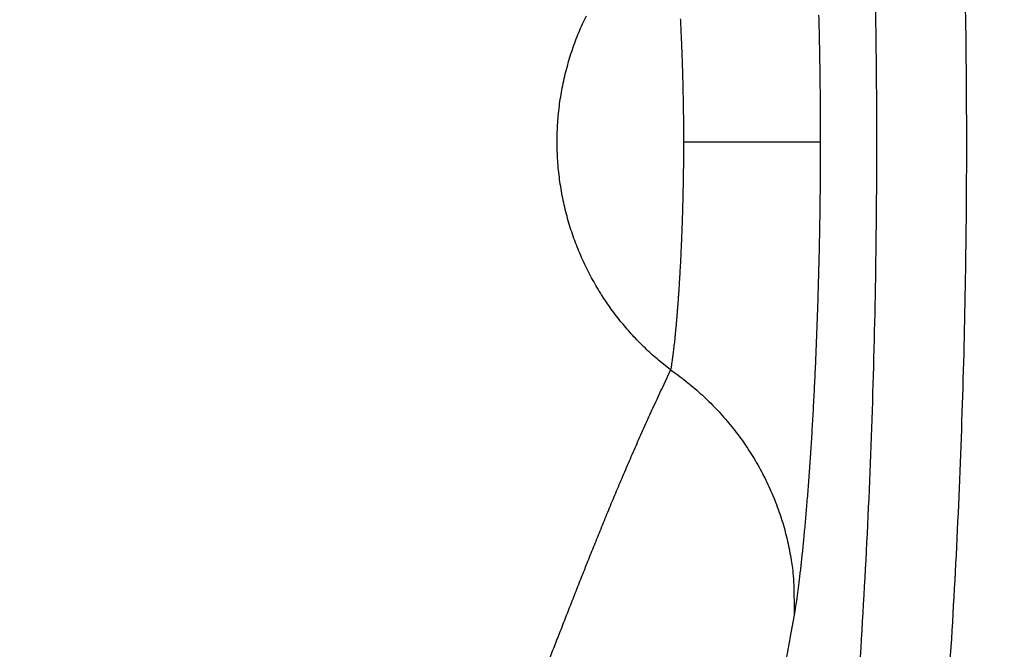
# Model space of a CAD drawing. Units: millimetres. Extents: x -1188 to 4, y 0 to 840.
# Drawn here: x -851 to -850, y 257 to 257 of the extents above; entities that cross this region are included whole.
import ezdxf

# ---------------------------------------------------------------- set-up
doc = ezdxf.new("R2010")
doc.units = ezdxf.units.MM
doc.header["$LTSCALE"] = 4
doc.layers.get('0').update_dxf_attribs({"lineweight": 25})

msp = doc.modelspace()

# ---------------------------------------------------------------- linework, layer by layer
at = {"linetype": 'Continuous'}
msp.add_line((-850.13441, 257.29844), (-850.04137, 257.29844), dxfattribs=at)
for points in [[(-966.91951, 220.0077, 0), (-966.63814, 220.0077)], [(-964.10588, 220.0077, 0), (-963.82452, 220.0077)], [(-1042.02998, 373.021, 0), (-1042.02998, 372.51298)], [(-1042.02998, 375.05307, 0), (-1042.02998, 374.54505)], [(-1043.02998, 333.88682, 0), (-1043.02998, 333.50568)], [(-1043.02998, 350.27587, 0), (-1043.02998, 349.89473)], [(-1043.02998, 347.98902, 0), (-1043.02998, 347.60788)], [(-1043.02998, 337.69823, 0), (-1043.02998, 337.31709)], [(-1043.02998, 344.9399, 0), (-1043.02998, 344.55876)], [(-1043.02998, 338.84165, 0), (-1043.02998, 338.46051)], [(-1042.02999, 338.98381, 0), (-1042.02999, 338.47579)], [(-1042.02999, 333.90363, 0), (-1042.02999, 333.39561)], [(-1043.02999, 364.37807, 0), (-1043.02999, 363.99693)], [(-1043.02999, 367.04606, 0), (-1043.02999, 366.66491)], [(-833.97003, 331.95641, 0), (-833.97003, 332.2248)], [(-1043.02999, 368.95176, 0), (-1043.02999, 368.57062)], [(-892.63339, 365.00995, 0.0000004), (-892.63341, 364.24246, 0.0000005), (-892.63342, 363.47498, 0.0000005), (-892.63344, 362.7075, 0.0000004), (-892.63346, 361.94001, 0.0000003), (-892.63347, 361.17253, 0.0000002), (-892.63349, 360.40505, 0.0000002), (-892.6335, 359.63757, 0.0000001), (-892.63352, 358.87009, 0), (-892.63353, 358.10261, -0.0000001), (-892.63355, 357.33512, -0.0000001), (-892.63356, 356.56764, -0.0000002), (-892.63358, 355.80016, -0.0000003), (-892.6336, 355.03268, -0.0000003), (-892.63361, 354.2652, -0.0000004), (-892.63363, 353.49772, -0.0000005), (-892.63365, 352.73024, -0.0000005), (-892.63368, 351.96275, -0.0000004), (-892.6337, 351.19527, -0.0000004), (-892.63372, 350.42779, -0.0000003), (-892.63375, 349.66032, -0.0000003), (-892.63378, 348.89284, -0.0000003), (-892.6338, 348.12536, -0.0000002), (-892.63383, 347.35788, -0.0000002), (-892.63386, 346.5904, -0.0000002), (-892.63389, 345.82293, -0.0000001), (-892.63392, 345.05545, -0.0000001), (-892.63395, 344.28797, -0.0000001), (-892.63398, 343.52049, 0), (-892.63401, 342.75302, 0), (-892.63404, 341.98554)], [(-1028.55942, 341.21778, -0.0000008), (-1028.55922, 341.98526, -0.0000005), (-1028.55901, 342.75275, -0.0000003), (-1028.55881, 343.52024, 0), (-1028.5586, 344.28772, 0.0000003), (-1028.5584, 345.05521, 0.0000005), (-1028.5582, 345.8227, 0.0000008), (-1028.558, 346.5902, 0.000001)], [(-1043.02999, 373.14431, 0), (-1043.02999, 372.76317)], [(-833.97003, 333.02661, 0), (-833.97003, 333.29274)], [(-1037.05303, 336.61413, 0.0000007), (-1037.05169, 338.14911, 0.0000006), (-1037.05035, 339.68409, 0.0000005), (-1037.04901, 341.21907, 0.0000003), (-1037.04767, 342.75405, 0.0000002), (-1037.04634, 344.28903, 0.0000001), (-1037.04501, 345.824, 0), (-1037.04367, 347.35898, -0.0000001), (-1037.04234, 348.89396, -0.0000002), (-1037.041, 350.42894, -0.0000003), (-1037.03967, 351.96392, -0.0000004), (-1037.03833, 353.4989, -0.0000005), (-1037.03698, 355.03389, -0.0000006), (-1037.03563, 356.56886, -0.0000007), (-1037.03428, 358.10378, -0.0000008)], [(-1043.02999, 376.95572, 0), (-1043.02999, 376.57458)], [(-1043.02999, 377.718, 0), (-1043.02999, 377.33686)], [(-1035.66428, 332.00827, 0.0000017), (-1035.66341, 333.54324, 0.0000015), (-1035.66255, 335.07821, 0.0000013), (-1035.66169, 336.61318, 0.0000011), (-1035.66084, 338.14816, 0.000001), (-1035.66, 339.68313, 0.0000008), (-1035.65916, 341.2181, 0.0000006), (-1035.65833, 342.75307, 0.0000004), (-1035.65749, 344.28805, 0.0000002), (-1035.65666, 345.82302, 0.0000001), (-1035.65583, 347.35799, -0.0000001), (-1035.65499, 348.89296, -0.0000003), (-1035.65416, 350.42794, -0.0000005), (-1035.65332, 351.96291, -0.0000007), (-1035.65247, 353.49788, -0.0000009), (-1035.65162, 355.03287, -0.000001), (-1035.65076, 356.56783, -0.0000012), (-1035.6499, 358.10275, -0.0000014), (-1035.64902, 359.63777, -0.0000016), (-1035.64814, 361.17295, -0.0000018)], [(-1043.03, 379.24256, 0), (-1043.03, 378.86142)], [(-892.63338, 374.21971, 0.0000013), (-892.63334, 373.45224, 0), (-892.63331, 372.68477, -0.000001), (-892.63327, 371.9173, -0.000002)], [(-883.23396, 344.41911, 0), (-883.2345, 345.04303, 0), (-883.23505, 345.67446, 0), (-883.23561, 346.31394, 0.0000001), (-883.23618, 346.96255, 0.0000001), (-883.23675, 347.62137, 0.0000001), (-883.23733, 348.28611, 0.0000001), (-883.23792, 348.95605, 0.0000001), (-883.23852, 349.64801, 0.0000001), (-883.23915, 350.36859, 0.0000001), (-883.23975, 351.05135, 0.0000001), (-883.24026, 351.63516, 0.0000001), (-883.24073, 352.17469, 0.0000001), (-883.24122, 352.73075, 0.0000001), (-883.24172, 353.29803, 0.0000001), (-883.24221, 353.86112, 0.0000001), (-883.2427, 354.42136, 0.0000002), (-883.2432, 354.98267, 0.0000002), (-883.24369, 355.5447, 0.0000002), (-883.24419, 356.10646, 0.0000002), (-883.24468, 356.66803, 0.0000002), (-883.24518, 357.22967, 0.0000002), (-883.24567, 357.79137, 0.0000002), (-883.24617, 358.35305, 0.0000003), (-883.24666, 358.9147, 0.0000003), (-883.24716, 359.47633, 0.0000003), (-883.24766, 360.03803, 0.0000003), (-883.24816, 360.59986, 0.0000003), (-883.24866, 361.16137, 0.0000003), (-883.24916, 361.72241, 0.0000003), (-883.24966, 362.2847, 0.0000004), (-883.25016, 362.84884, 0.0000004), (-883.25067, 363.40804, 0.0000004), (-883.25116, 363.95995, 0.0000004)], [(-1043.02998, 331.59998), (-1043.02998, 331.21884), (-1043.02998, 330.8377), (-1043.02998, 330.45655), (-1043.02998, 330.07541), (-1043.02998, 329.69429), (-1043.02998, 329.31313), (-1043.02998, 328.93194), (-1043.02998, 328.55085, 0), (-1043.02998, 328.16991, 0), (-1043.02998, 327.78857, 0), (-1043.02998, 327.40666, -0.0000001), (-1043.02999, 327.02629, -0.0000001), (-1043.02999, 326.64819, -0.0000001), (-1043.02999, 326.26401, -0.0000002), (-1043.02999, 325.87084, -0.0000001), (-1043.02999, 325.50172, 0.0000001), (-1043.02999, 325.16802, -0.0000004), (-1043.02999, 324.73944, -0.0000009), (-1043.03, 324.07933, -0.0000004), (-1043.03001, 323.21486, -0.0000002)], [(-1043.03, 381.52941, 0), (-1043.03, 381.14827)], [(-832.9705, 342.49519, 0), (-832.97049, 342.27387, 0), (-832.97048, 342.05255)], [(-824.64298, 359.87734, -0.0000016), (-824.64212, 361.80691, -0.0000014), (-824.64126, 363.72678, -0.0000011), (-824.64039, 365.6359, -0.0000009), (-824.63952, 367.53375, -0.0000006), (-824.63865, 369.41874, -0.0000004), (-824.63779, 371.29017, -0.0000001), (-824.63693, 373.14597, 0.0000002), (-824.63608, 374.98455, 0.0000005), (-824.63525, 376.80309, 0.0000008), (-824.63444, 378.60219, 0.0000011), (-824.63364, 380.37933, 0.0000014)], [(-1043.03, 383.81626, 0), (-1043.03, 383.43512)], [(-833.97003, 364.89787, 0), (-833.97003, 365.16705, 0), (-833.97003, 365.43513, 0), (-833.97004, 365.70234, 0), (-833.97004, 365.96886)], [(-832.97056, 344.04442, 0), (-832.97055, 343.8231)], [(-833.97004, 334.35135, 0), (-833.97004, 334.61451, 0), (-833.97004, 334.87709, 0), (-833.97004, 335.13905, 0), (-833.97004, 335.40041, 0), (-833.97004, 335.6611, 0), (-833.97004, 335.92115, 0), (-833.97004, 336.1805, 0), (-833.97004, 336.43922, 0), (-833.97004, 336.69734, 0), (-833.97005, 336.95486, 0), (-833.97005, 337.21172, 0), (-833.97005, 337.46801, 0), (-833.97005, 337.72373, 0), (-833.97005, 337.97866, 0), (-833.97005, 338.23269, 0), (-833.97005, 338.48678, -0.0000001), (-833.97005, 338.74124, -0.0000001), (-833.97005, 338.99235, 0), (-833.97005, 339.23878, -0.0000001), (-833.97005, 339.49533, -0.0000001), (-833.97005, 339.77579, -0.0000001), (-833.97005, 340.06806, -0.0000001), (-833.97005, 340.35854, -0.0000001), (-833.97005, 340.64687, -0.0000001), (-833.97005, 340.93497, -0.0000001), (-833.97005, 341.22271, -0.0000001), (-833.97005, 341.50957, -0.0000001), (-833.97005, 341.79562, -0.0000001), (-833.97005, 342.08095, -0.0000001), (-833.97005, 342.36559, -0.0000001), (-833.97005, 342.64947, -0.0000001), (-833.97005, 342.93264, -0.0000001), (-833.97005, 343.21506, -0.0000001), (-833.97005, 343.49678, 0), (-833.97005, 343.77776, 0), (-833.97005, 344.05803, 0), (-833.97004, 344.33756, 0), (-833.97004, 344.61639, 0), (-833.97004, 344.89449, 0), (-833.97004, 345.17189, 0), (-833.97004, 345.44855, 0), (-833.97004, 345.72452, 0), (-833.97004, 345.99977, 0), (-833.97004, 346.27431, 0), (-833.97004, 346.54814)], [(-883.21547, 323.47882, -0.0000006), (-883.21593, 323.98888, -0.0000006), (-883.21639, 324.49759, -0.0000006), (-883.21685, 325.00525, -0.0000005), (-883.21731, 325.51211, -0.0000005), (-883.21777, 326.01842, -0.0000005), (-883.21822, 326.52436, -0.0000005), (-883.21868, 327.03017, -0.0000005), (-883.21913, 327.53605, -0.0000004), (-883.21958, 328.04222, -0.0000004), (-883.22003, 328.54889, -0.0000004), (-883.22049, 329.05627, -0.0000004), (-883.22094, 329.56458, -0.0000004), (-883.22139, 330.07399, -0.0000004), (-883.22184, 330.58476, -0.0000003), (-883.2223, 331.09704, -0.0000003), (-883.22275, 331.61111, -0.0000003), (-883.22321, 332.12709, -0.0000003), (-883.22366, 332.64528, -0.0000003), (-883.22412, 333.1658, -0.0000003), (-883.22458, 333.68895, -0.0000002), (-883.22504, 334.21484, -0.0000002), (-883.22551, 334.74381, -0.0000002), (-883.22598, 335.27594, -0.0000002), (-883.22645, 335.81158, -0.0000002), (-883.22692, 336.35082, -0.0000002), (-883.22739, 336.89403, -0.0000001), (-883.22787, 337.44127, -0.0000001), (-883.22835, 337.99296, -0.0000001), (-883.22884, 338.54914, -0.0000001), (-883.22933, 339.11024, -0.0000001), (-883.22982, 339.67632, -0.0000001), (-883.23032, 340.24782, -0.0000001), (-883.23082, 340.82479, 0), (-883.23133, 341.40771, 0), (-883.23185, 341.99662)], [(-884.62544, 349.22967, 0), (-884.62564, 349.60024, 0), (-884.62584, 349.97406, 0), (-884.62604, 350.35095, 0.0000001), (-884.62624, 350.73106, 0.0000001), (-884.62644, 351.11511, 0.0000001), (-884.62665, 351.50362, 0.0000001), (-884.62686, 351.89365, 0.0000001), (-884.62706, 352.2845, 0.0000001), (-884.62728, 352.6875, 0.0000001), (-884.6275, 353.10687, 0.0000001), (-884.62771, 353.49766, 0.0000001), (-884.62788, 353.81862, 0.0000001), (-884.62804, 354.10848, 0.0000001), (-884.6282, 354.41013, 0.0000001), (-884.62836, 354.72057, 0.0000002), (-884.62853, 355.02988, 0.0000002), (-884.62869, 355.3395, 0.0000003), (-884.62886, 355.65286, 0.0000003)], [(-1042.02998, 378.60919, 0), (-1042.02998, 378.10117)], [(-833.97003, 347.09368, 0), (-833.97003, 347.3654)], [(-833.97002, 330.06242, 0), (-833.97002, 330.33467)], [(-892.63407, 341.21806, 0.0000001), (-892.6341, 340.45058, 0.0000001), (-892.63412, 339.68311, 0.0000001), (-892.63415, 338.91563, 0.0000001), (-892.63418, 338.14815, 0.0000002), (-892.63421, 337.38067, 0.0000002), (-892.63424, 336.61319, 0.0000002), (-892.63426, 335.84574, 0.0000003), (-892.63429, 335.07823, 0.0000003), (-892.63431, 334.31065, 0.0000003), (-892.63433, 333.54327, 0.0000004), (-892.63436, 332.77618, 0.0000004), (-892.63438, 332.00831, 0.0000005), (-892.63439, 331.23927, 0.0000005), (-892.63441, 330.47334, 0.0000005), (-892.63443, 329.71199, 0.0000006), (-892.63444, 328.93837, 0.0000007), (-892.63446, 328.14667, 0.0000006), (-892.63447, 327.40339, 0.0000001), (-892.63447, 326.73142, 0.0000009), (-892.63448, 325.86841, 0.0000017), (-892.63448, 324.53918, 0.0000008), (-892.63448, 322.79843, 0.0000004)], [(-901.66814, 220.00774, 0.000001), (-901.39513, 220.00775, 0.0000009), (-901.12264, 220.00776, 0.0000007), (-900.85045, 220.00778, 0.0000006), (-900.57833, 220.00779, 0.0000004), (-900.30607, 220.0078, 0.0000003), (-900.03346, 220.00782, 0.0000001), (-899.76026, 220.00783, 0), (-899.4863, 220.00785, -0.0000002), (-899.2113, 220.00786, -0.0000003), (-898.93509, 220.00787, -0.0000005), (-898.65741, 220.00789, -0.0000006), (-898.37807, 220.0079, -0.0000007), (-898.09679, 220.00791, -0.0000009), (-897.81341, 220.00792, -0.000001), (-897.5276, 220.00793, -0.0000011), (-897.23922, 220.00794, -0.0000013), (-896.94792, 220.00795, -0.0000014), (-896.65351, 220.00795, -0.0000015), (-896.35557, 220.00796, -0.0000016)], [(-892.00558, 363.47503, 0.0000006), (-892.00495, 362.70753, 0.0000004), (-892.00432, 361.94004, 0.0000001), (-892.00368, 361.17255, -0.0000001), (-892.00305, 360.40505, -0.0000002), (-892.00242, 359.63756, -0.0000005), (-892.00179, 358.87007, -0.0000007), (-892.00116, 358.10258, -0.0000009)], [(-832.97053, 378.35138, 0), (-832.97054, 378.13002, 0), (-832.97055, 377.90866, 0), (-832.97057, 377.6873, 0), (-832.97058, 377.46595, 0.0000001), (-832.97059, 377.24459, 0.0000001), (-832.9706, 377.02323, 0.0000001), (-832.97061, 376.80188, 0.0000001), (-832.97062, 376.58053, 0.0000001), (-832.97063, 376.35917, 0.0000001), (-832.97064, 376.13782, 0.0000001), (-832.97065, 375.91647, 0.0000001), (-832.97066, 375.69512, 0.0000001), (-832.97068, 375.47376, 0.0000001), (-832.97069, 375.25241, 0.0000001), (-832.9707, 375.03106, 0.0000001), (-832.97071, 374.80971, 0.0000001), (-832.97072, 374.58836, 0.0000001), (-832.97073, 374.36701, 0.0000001), (-832.97074, 374.14566, 0.0000001), (-832.97075, 373.92432, 0.0000001), (-832.97076, 373.70297, 0.0000001), (-832.97077, 373.48162, 0.0000002), (-832.97077, 373.26027, 0.0000002)], [(-833.97002, 351.35754, 0), (-833.97001, 351.61818, 0), (-833.97001, 351.87813, 0), (-833.97001, 352.13741, 0), (-833.97001, 352.396, 0), (-833.97001, 352.65393, 0), (-833.97001, 352.91116, 0), (-833.97001, 353.16774, 0), (-833.97001, 353.42363, 0), (-833.97001, 353.67886, 0), (-833.97001, 353.93339, 0.0000001), (-833.97001, 354.1873, 0.0000001), (-833.97001, 354.44059, 0.0000001), (-833.97001, 354.69306, 0.0000001), (-833.97, 354.94462, 0.0000001), (-833.97, 355.19617, 0.0000001), (-833.97, 355.448, 0.0000001), (-833.97, 355.69662, 0.0000001), (-833.97, 355.9408, 0.0000001), (-833.97, 356.19443, 0.0000001), (-833.97, 356.47077, 0.0000001), (-833.97, 356.76034, 0.0000001), (-833.97, 357.05197, 0.0000001), (-833.97, 357.34312, 0.0000001), (-833.97, 357.63328, 0.0000001), (-833.97001, 357.92254, 0.0000001), (-833.97001, 358.21099, 0.0000001), (-833.97001, 358.49866, 0.0000001), (-833.97001, 358.78548, 0.0000001), (-833.97001, 359.0715, 0.0000001), (-833.97001, 359.35669, 0.0000001), (-833.97001, 359.6411, 0.0000001), (-833.97001, 359.92469, 0.0000001), (-833.97001, 360.2075, 0), (-833.97001, 360.4895, 0), (-833.97001, 360.77073, 0), (-833.97001, 361.05117, 0), (-833.97001, 361.33084, 0), (-833.97002, 361.60973, 0), (-833.97002, 361.88786, 0), (-833.97002, 362.16521, 0), (-833.97002, 362.44182, 0), (-833.97002, 362.71767, 0), (-833.97002, 362.99277, 0), (-833.97002, 363.26711, 0), (-833.97002, 363.54073, 0), (-833.97003, 363.8136, 0), (-833.97003, 364.08574, 0), (-833.97003, 364.35712, 0), (-833.97003, 364.62784)], [(-832.97096, 355.77459, 0.0000002), (-832.97095, 355.55326, 0.0000002), (-832.97095, 355.33193, 0.0000002), (-832.97094, 355.1106, 0.0000002), (-832.97094, 354.88928, 0.0000002), (-832.97093, 354.66795, 0.0000002), (-832.97093, 354.44662, 0.0000002), (-832.97092, 354.22529, 0.0000002), (-832.97091, 354.00397, 0.0000001), (-832.97091, 353.78264, 0.0000001), (-832.9709, 353.56131, 0.0000001), (-832.9709, 353.33998, 0.0000001), (-832.97089, 353.11866, 0.0000001), (-832.97088, 352.89733, 0.0000001), (-832.97088, 352.67601, 0.0000001), (-832.97087, 352.45468, 0.0000001), (-832.97086, 352.23335, 0.0000001), (-832.97086, 352.01203, 0.0000001), (-832.97085, 351.7907, 0.0000001), (-832.97084, 351.56938, 0.0000001), (-832.97084, 351.34805, 0.0000001), (-832.97083, 351.12673, 0.0000001), (-832.97082, 350.9054, 0.0000001), (-832.97081, 350.68408, 0.0000001), (-832.97081, 350.46275, 0.0000001), (-832.9708, 350.24143, 0.0000001), (-832.97079, 350.02011, 0.0000001), (-832.97078, 349.79878, 0.0000001), (-832.97078, 349.57746, 0.0000001), (-832.97077, 349.35613, 0.0000001), (-832.97076, 349.13481, 0.0000001), (-832.97075, 348.91349, 0.0000001), (-832.97074, 348.69216, 0.0000001), (-832.97073, 348.47084, 0.0000001), (-832.97073, 348.24952, 0.0000001), (-832.97072, 348.0282, 0.0000001), (-832.97071, 347.80687, 0.0000001), (-832.9707, 347.58555, 0.0000001), (-832.97069, 347.36423, 0.0000001), (-832.97068, 347.14291, 0.0000001), (-832.97068, 346.92159, 0.0000001), (-832.97067, 346.70026, 0.0000001), (-832.97066, 346.47894, 0), (-832.97065, 346.25762, 0), (-832.97064, 346.0363, 0), (-832.97063, 345.81498, 0), (-832.97062, 345.59366, 0), (-832.97061, 345.37234, 0), (-832.9706, 345.15102, 0), (-832.9706, 344.9297, 0), (-832.97059, 344.70838, 0), (-832.97058, 344.48706, 0), (-832.97057, 344.26574)], [(-833.97, 323.08405, 0.0000001), (-833.97, 323.36915, 0.0000001), (-833.97, 323.65377, 0.0000001), (-833.97, 323.93794, 0.0000001), (-833.97, 324.22162, 0.0000001), (-833.97, 324.50483, 0.0000001), (-833.97001, 324.78754, 0.0000001), (-833.97001, 325.06978, 0.0000001), (-833.97001, 325.35152, 0.0000001), (-833.97001, 325.63278, 0.0000001), (-833.97001, 325.91352, 0.0000001), (-833.97001, 326.19378, 0), (-833.97001, 326.47352, 0), (-833.97001, 326.75275, 0), (-833.97001, 327.03147, 0), (-833.97001, 327.30968, 0), (-833.97001, 327.58735, 0), (-833.97001, 327.86451, 0), (-833.97001, 328.14113, 0), (-833.97001, 328.41724, 0), (-833.97001, 328.69279, 0), (-833.97002, 328.96781, 0), (-833.97002, 329.24228, 0), (-833.97002, 329.51622, 0), (-833.97002, 329.78959)], [(-832.97047, 341.83123, 0), (-832.97046, 341.60991, 0), (-832.97045, 341.3886, 0), (-832.97044, 341.16728, 0), (-832.97043, 340.94596, 0), (-832.97042, 340.72464, 0), (-832.97042, 340.50333, 0), (-832.97041, 340.28201, 0), (-832.9704, 340.06069, 0), (-832.97039, 339.83937, 0), (-832.97038, 339.61806, 0), (-832.97037, 339.39674, -0.0000001), (-832.97036, 339.17542, -0.0000001), (-832.97035, 338.95411, -0.0000001), (-832.97035, 338.73279, -0.0000001), (-832.97034, 338.51148, -0.0000001), (-832.97033, 338.29016, -0.0000001), (-832.97032, 338.06884, -0.0000001), (-832.97031, 337.84753, -0.0000001), (-832.9703, 337.62621, -0.0000001), (-832.9703, 337.4049, -0.0000001), (-832.97029, 337.18358, -0.0000001), (-832.97028, 336.96227, -0.0000001), (-832.97027, 336.74095, -0.0000001), (-832.97026, 336.51964, -0.0000001), (-832.97026, 336.29832, -0.0000001), (-832.97025, 336.07701, -0.0000001), (-832.97024, 335.85569, -0.0000001), (-832.97023, 335.63438, -0.0000001), (-832.97023, 335.41307, -0.0000001), (-832.97022, 335.19175, -0.0000001), (-832.97021, 334.97044, -0.0000001), (-832.9702, 334.74912, -0.0000001), (-832.9702, 334.52781, -0.0000001), (-832.97019, 334.3065, -0.0000001), (-832.97018, 334.08518, -0.0000001), (-832.97018, 333.86387, -0.0000001), (-832.97017, 333.64256, -0.0000001), (-832.97016, 333.42124, -0.0000001), (-832.97016, 333.19993, -0.0000001), (-832.97015, 332.97862, -0.0000001), (-832.97014, 332.75731, -0.0000001), (-832.97014, 332.53599, -0.0000001), (-832.97013, 332.31468, -0.0000001), (-832.97013, 332.09337, -0.0000001), (-832.97012, 331.87206, -0.0000001), (-832.97012, 331.65075, -0.0000001), (-832.97011, 331.42943, -0.0000001), (-832.9701, 331.20812, -0.0000001), (-832.9701, 330.98681, -0.0000001), (-832.97009, 330.7655, -0.0000001), (-832.97009, 330.54419, -0.0000001), (-832.97008, 330.32288, -0.0000001), (-832.97008, 330.10157, -0.0000001), (-832.97008, 329.88025, -0.0000001), (-832.97007, 329.65894, -0.0000001), (-832.97007, 329.43763, -0.0000001), (-832.97006, 329.21632, -0.0000001), (-832.97006, 328.99501, -0.0000001), (-832.97005, 328.7737, -0.0000001), (-832.97005, 328.55239, 0), (-832.97005, 328.33108)], [(-833.97006, 370.3931, 0), (-833.97006, 370.64729, 0), (-833.97007, 370.90081, 0), (-833.97007, 371.15363)], [(-919.65066, 220.0077, 0.0000001), (-919.36977, 220.0077, 0.0000002), (-919.08902, 220.0077, 0.0000002), (-918.80822, 220.0077, 0.0000002), (-918.52738, 220.0077, 0.0000002), (-918.24656, 220.0077, 0.0000002), (-917.96574, 220.0077, 0.0000001), (-917.68492, 220.0077, 0.0000001), (-917.4041, 220.0077, 0.0000001), (-917.12328, 220.00771, 0.0000001), (-916.84246, 220.00771, 0.0000001), (-916.56164, 220.00771, 0.0000001), (-916.28083, 220.00771, 0.0000001), (-916.00001, 220.00771, 0.0000001), (-915.71919, 220.00772, 0), (-915.43837, 220.00772, 0), (-915.15755, 220.00772, 0), (-914.87673, 220.00772)], [(-884.62055, 340.0636, -0.0000004), (-884.62073, 340.38436, -0.0000003), (-884.6209, 340.70611, -0.0000003), (-884.62108, 341.02859, -0.0000003), (-884.62125, 341.35189, -0.0000003), (-884.62143, 341.67621, -0.0000003), (-884.6216, 342.00159, -0.0000003), (-884.62178, 342.32813, -0.0000002), (-884.62195, 342.65587, -0.0000002), (-884.62213, 342.98494, -0.0000002), (-884.62231, 343.31538, -0.0000002), (-884.62248, 343.64732, -0.0000002), (-884.62266, 343.98079, -0.0000002), (-884.62284, 344.31593, -0.0000002), (-884.62302, 344.65277, -0.0000001), (-884.6232, 344.99146, -0.0000001), (-884.62338, 345.332, -0.0000001), (-884.62356, 345.67458, -0.0000001), (-884.62374, 346.01919, -0.0000001), (-884.62393, 346.36602, -0.0000001), (-884.62411, 346.71505, -0.0000001), (-884.6243, 347.06649, 0), (-884.62449, 347.42032, 0), (-884.62468, 347.77674)], [(-920.21326, 220.0077, 0), (-919.93188, 220.0077)], [(-832.97044, 380.12228, 0), (-832.97045, 379.90091, 0), (-832.97046, 379.67955, 0), (-832.97048, 379.45818, 0), (-832.97049, 379.23682)], [(-914.03427, 220.00773, 0), (-913.75345, 220.00773, 0), (-913.47263, 220.00773, -0.0000001), (-913.19181, 220.00773, -0.0000001), (-912.91099, 220.00774, -0.0000001), (-912.63017, 220.00774, -0.0000001), (-912.34935, 220.00774, -0.0000001), (-912.06853, 220.00774, -0.0000001), (-911.78771, 220.00774, -0.0000001), (-911.50689, 220.00774, -0.0000001), (-911.22607, 220.00775, -0.0000002), (-910.94526, 220.00775, -0.0000002), (-910.66443, 220.00775, -0.0000002), (-910.3836, 220.00775, -0.0000002), (-910.1028, 220.00775, -0.0000002), (-909.82202, 220.00775, -0.0000002), (-909.54116, 220.00775, -0.0000002), (-909.26015, 220.00775, -0.0000002), (-908.97952, 220.00775, -0.0000002), (-908.69893, 220.00775, -0.0000003), (-908.41365, 220.00774, -0.0000004)], [(-833.97007, 371.40595, 0), (-833.97007, 371.65789, 0), (-833.97007, 371.90933, 0), (-833.97007, 372.16005, 0), (-833.97007, 372.41011, 0), (-833.97007, 372.65951, 0), (-833.97008, 372.90828, 0), (-833.97008, 373.15639, 0), (-833.97008, 373.40388, -0.0000001), (-833.97008, 373.65071, -0.0000001), (-833.97008, 373.89693, -0.0000001), (-833.97008, 374.14251, -0.0000001), (-833.97008, 374.38748, -0.0000001), (-833.97008, 374.63181, -0.0000001), (-833.97008, 374.87554, -0.0000001), (-833.97008, 375.11864, -0.0000001), (-833.97008, 375.36115, -0.0000001), (-833.97008, 375.60304, -0.0000001), (-833.97008, 375.84434, -0.0000001), (-833.97008, 376.08503, -0.0000001), (-833.97008, 376.32514, -0.0000001), (-833.97008, 376.56465, -0.0000001), (-833.97008, 376.80358, -0.0000001), (-833.97008, 377.04191, -0.0000001), (-833.97008, 377.27969, -0.0000001), (-833.97008, 377.5169, -0.0000001), (-833.97008, 377.7535, -0.0000001), (-833.97008, 377.98942, -0.0000001), (-833.97008, 378.22503, -0.0000001), (-833.97008, 378.46041, -0.0000001), (-833.97008, 378.69431, -0.0000001), (-833.97008, 378.92628, -0.0000001), (-833.97008, 379.16138, -0.0000001)], [(-1042.02999, 331.87157), (-1042.02999, 331.36354, -0.0000001), (-1042.02999, 330.85546, -0.0000001), (-1042.02999, 330.3475, -0.0000002), (-1042.02999, 329.83975, -0.0000003), (-1042.02999, 329.33147, -0.0000004), (-1042.02999, 328.82242, -0.0000005), (-1042.03, 328.31543, -0.0000005), (-1042.03, 327.81148, -0.0000007), (-1042.03001, 327.2994, -0.000001), (-1042.03002, 326.77536, -0.0000008), (-1042.03003, 326.28336, -0.0000001), (-1042.03004, 325.83857, -0.0000014), (-1042.03005, 325.26733, -0.0000028), (-1042.03009, 324.38749, -0.0000014), (-1042.03014, 323.23526, -0.0000007)], [(-833.97008, 379.40132, -0.0000001), (-833.97007, 379.62626, 0), (-833.97007, 379.82935, -0.0000002)], [(-874.35153, 220.00779, -0.0000011), (-874.06974, 220.00778, -0.0000007), (-873.7881, 220.00776, -0.0000004), (-873.50701, 220.00775, 0), (-873.22639, 220.00774, 0.0000004), (-872.94429, 220.00773, 0.0000009), (-872.66011, 220.00772, 0.0000012), (-872.38156, 220.00771, 0.0000013)], [(-893.48382, 220.0079, -0.0000006), (-893.20241, 220.00789, -0.0000005), (-892.92103, 220.00788, -0.0000004), (-892.63968, 220.00786, -0.0000003), (-892.35832, 220.00785, -0.0000002), (-892.07696, 220.00784, -0.0000001), (-891.79559, 220.00783, 0), (-891.51423, 220.00781, 0.0000001), (-891.23287, 220.0078, 0.0000002), (-890.95151, 220.00779, 0.0000003), (-890.67014, 220.00778, 0.0000004), (-890.38878, 220.00776, 0.0000005), (-890.10744, 220.00775, 0.0000006), (-889.82605, 220.00774, 0.0000007), (-889.54459, 220.00773, 0.0000008), (-889.26333, 220.00772, 0.0000009)], [(-1042.02998, 380.13324, 0.0000001), (-1042.02998, 379.62523, -0.0000001), (-1042.02998, 379.11721)], [(-833.97007, 380.48731, -0.0000002), (-833.97006, 381.00804, -0.0000001)], [(-1037.01893, 374.98859, -0.0000004), (-1037.01766, 376.33254, -0.0000027)], [(-824.63006, 388.80698, 0.0000005), (-824.6295, 390.21526, 0.0000048)], [(-832.97004, 328.10977, 0.0000001), (-832.97004, 327.88846, 0.0000001), (-832.97003, 327.66715, 0.0000002), (-832.97003, 327.44584, 0.0000003), (-832.97002, 327.22453, 0.0000003)], [(-1029.214, 341.98552, 0.0000002), (-1029.2142, 341.21803, 0.0000005), (-1029.21441, 340.45055, 0.0000007), (-1029.21461, 339.68306, 0.000001), (-1029.2148, 338.91558, 0.0000013), (-1029.21499, 338.14809, 0.0000015), (-1029.21518, 337.3806, 0.0000018), (-1029.21536, 336.61312, 0.000002), (-1029.21553, 335.84566, 0.0000023), (-1029.2157, 335.07815, 0.0000025), (-1029.21586, 334.31056, 0.0000028), (-1029.21601, 333.54318, 0.000003), (-1029.21615, 332.77609, 0.0000033), (-1029.21628, 332.00821, 0.0000037), (-1029.2164, 331.23917, 0.0000038), (-1029.2165, 330.47324, 0.0000037), (-1029.21659, 329.7119, 0.0000044), (-1029.21667, 328.93828, 0.0000058), (-1029.21674, 328.14659, 0.0000044), (-1029.21679, 327.40332, 0.0000011), (-1029.21683, 326.73135, 0.000007), (-1029.21684, 325.86835, 0.0000132), (-1029.2168, 324.53914, 0.0000065), (-1029.21672, 322.79843, 0.0000034)], [(-1029.21169, 351.19537, -0.0000028), (-1029.21185, 350.42788, -0.0000025), (-1029.21203, 349.66039, -0.0000023), (-1029.21221, 348.89291, -0.000002), (-1029.21239, 348.12542, -0.0000018), (-1029.21258, 347.35793, -0.0000015), (-1029.21278, 346.59044, -0.0000013), (-1029.21298, 345.82296, -0.000001), (-1029.21318, 345.05547, -0.0000008), (-1029.21338, 344.28798, -0.0000005), (-1029.21359, 343.52049, -0.0000003), (-1029.2138, 342.75301)], [(-905.82234, 220.00772, 0.0000001), (-905.54286, 220.00771, 0.0000001), (-905.26464, 220.00771, 0.0000002), (-904.98738, 220.0077, 0.0000003), (-904.71096, 220.0077, 0.0000004), (-904.43564, 220.0077, 0.0000005), (-904.16147, 220.0077, 0.0000005), (-903.8866, 220.0077, 0.0000006), (-903.60917, 220.0077, 0.0000009), (-903.32979, 220.0077, 0.0000016)], [(-892.01314, 372.68499, 0.0000008), (-892.01248, 371.91749, -0.0000004), (-892.01183, 371.14999, -0.0000018)], [(-883.26198, 375.71314, 0.0000007), (-883.26244, 376.19795, 0.0000002), (-883.26285, 376.63328, 0.000001)], [(-907.53114, 220.00774, -0.0000004), (-907.24227, 220.00773, -0.0000003), (-906.95498, 220.00773, -0.0000002), (-906.66923, 220.00773, -0.0000001), (-906.38535, 220.00772, -0.0000001), (-906.10312, 220.00772)], [(-883.25223, 365.15011, 0.0000005), (-883.25283, 365.80914, 0.0000005)], [(-867.14295, 220.0074, -0.0000009), (-866.92419, 220.00737, -0.0000006), (-866.70829, 220.00735, -0.0000003), (-866.49458, 220.00732, -0.0000001), (-866.28228, 220.00729, 0.0000002), (-866.07071, 220.00726, 0.0000004), (-865.85919, 220.00724, 0.0000007), (-865.647, 220.00721, 0.000001)], [(-886.0457, 220.00767, -0.000001), (-885.76034, 220.00766, -0.0000008), (-885.48092, 220.00765, -0.0000006), (-885.20671, 220.00764, -0.0000002), (-884.93703, 220.00763, 0.0000001), (-884.67028, 220.00762, 0.0000005), (-884.40581, 220.00761, 0.0000008), (-884.14636, 220.0076, 0.0000012)], [(-857.39959, 220.00747, -0.0000002), (-857.12951, 220.00752, -0.0000001), (-856.8851, 220.00756, 0.0000022)], [(-887.57515, 220.0077, 0.0000002), (-887.26082, 220.00769, -0.0000007), (-886.93938, 220.00769, -0.0000017)], [(-878.89257, 220.00773, -0.0000002), (-878.62817, 220.00775, -0.0000004), (-878.36363, 220.00776, -0.0000006), (-878.09792, 220.00777, -0.0000008), (-877.82985, 220.00778, -0.000001), (-877.5582, 220.00779, -0.0000012), (-877.2816, 220.0078, -0.0000013)], [(-881.64026, 220.00761, 0.0000012), (-881.36243, 220.00762, 0.0000011), (-881.08522, 220.00763, 0.000001), (-880.80852, 220.00764, 0.0000009), (-880.53206, 220.00765, 0.0000008), (-880.25433, 220.00766, 0.0000006), (-879.97449, 220.00768, 0.0000005), (-879.69667, 220.00769, 0.0000004), (-879.42502, 220.0077, 0.0000002), (-879.15777, 220.00772)], [(-850.03224, 258.29634, -0.0041142), (-850.01661, 258.20639, -0.0041132), (-850.00243, 258.11618, -0.004102), (-849.98977, 258.02573, -0.0040929), (-849.97857, 257.93506, -0.0040857), (-849.96888, 257.84422, -0.0040804), (-849.96065, 257.75321, -0.0040758), (-849.95395, 257.66208, -0.0040731), (-849.94871, 257.57085, -0.0040719), (-849.94499, 257.47955, -0.0040721), (-849.94274, 257.3882, -0.0040737), (-849.94201, 257.29683, -0.0040773), (-849.94276, 257.20548, -0.0040833), (-849.94503, 257.11416, -0.004088), (-849.94878, 257.0229, -0.0040926), (-849.95405, 256.93175, -0.0041069)], [(-850.01601, 256.9182, 0.0043771), (-850.01024, 257.01385, 0.0043642), (-850.00612, 257.10959, 0.0043472), (-850.0037, 257.20541, 0.0043365), (-850.00291, 257.30128, 0.0043306), (-850.00383, 257.39715, 0.0043261), (-850.00638, 257.493, 0.004322), (-850.01063, 257.5888, 0.0043202), (-850.01651, 257.68451, 0.0043203), (-850.02409, 257.7801, 0.0043222), (-850.03329, 257.87553, 0.0043263), (-850.04418, 257.97078, 0.0043312), (-850.05669, 258.06581, 0.0043382), (-850.0709, 258.16058, 0.0043479), (-850.08672, 258.25508, 0.0043612)], [(-850.04247, 257.38445, -0.0005379), (-850.04227, 257.37608, -0.0006018), (-850.04208, 257.36753, -0.0007326), (-850.04192, 257.35872, -0.0005502), (-850.04177, 257.35042, -0.0001666), (-850.04165, 257.3429, -0.0008072), (-850.04154, 257.33318, -0.001431), (-850.04144, 257.31816, -0.0006984), (-850.04134, 257.29846, -0.0003656)], [(-850.14311, 257.14326), (-850.15131, 257.14981, -0.0149347), (-850.15931, 257.15696, -0.0138934), (-850.16709, 257.16475, -0.0136195), (-850.1746, 257.17314, -0.0144167), (-850.18174, 257.18217, -0.0147883), (-850.18847, 257.19178, -0.0150516), (-850.19471, 257.20198, -0.0152211), (-850.20041, 257.21271, -0.0155643), (-850.20548, 257.22395, -0.015744), (-850.2099, 257.23562, -0.0159907), (-850.21357, 257.2477, -0.0161135), (-850.2165, 257.26009, -0.0162857), (-850.2186, 257.27273, -0.0163725), (-850.21989, 257.28554, -0.0164819), (-850.2203, 257.29843, -0.0164817), (-850.21989, 257.31133, -0.0164132), (-850.2186, 257.32413, -0.0164823), (-850.2165, 257.33678, -0.0166278), (-850.21356, 257.34918, -0.0162166), (-850.2099, 257.36124, -0.0152569), (-850.20555, 257.37286, -0.0162603), (-850.20041, 257.38416, -0.0184266)], [(-850.13658, 257.3821, -0.0006417), (-850.13639, 257.3785, -0.0006299), (-850.13622, 257.37484, -0.0006179), (-850.13605, 257.37113, -0.0006089), (-850.13588, 257.36737, -0.0006009), (-850.13572, 257.36356, -0.000597), (-850.13557, 257.3597, -0.0005899), (-850.13543, 257.35581, -0.0005837), (-850.1353, 257.35188, -0.0005867), (-850.13517, 257.34791, -0.0006), (-850.13505, 257.3439, -0.0005812), (-850.13494, 257.33987, -0.0005418), (-850.13484, 257.33584, -0.0006056), (-850.13475, 257.33172, -0.0007363), (-850.13467, 257.32748, -0.000553), (-850.1346, 257.32349, -0.0001682), (-850.13454, 257.31986, -0.0008101), (-850.13448, 257.31518, -0.0014346), (-850.13443, 257.30795, -0.0007002), (-850.13438, 257.29846, -0.0003666)], [(-850.13438, 257.29846), (-850.13439, 257.29427, -0.0006459), (-850.13441, 257.29008, -0.0006541), (-850.13444, 257.2859, -0.0006496), (-850.13448, 257.28173, -0.0006324), (-850.13454, 257.27756, -0.0006219), (-850.1346, 257.27341, -0.0006137), (-850.13467, 257.26928, -0.0006075), (-850.13475, 257.26517, -0.0006), (-850.13484, 257.26108, -0.0005955), (-850.13494, 257.25702, -0.0005906), (-850.13505, 257.25298, -0.0005884), (-850.13517, 257.24898, -0.0005857), (-850.1353, 257.24501, -0.0005859), (-850.13543, 257.24107, -0.0005856), (-850.13557, 257.23718, -0.0005883), (-850.13572, 257.23332, -0.0005906), (-850.13588, 257.22951, -0.000596), (-850.13605, 257.22575, -0.0006011), (-850.13622, 257.22204, -0.0006096), (-850.13639, 257.21838, -0.0006182), (-850.13658, 257.21478, -0.0006301), (-850.13677, 257.21123, -0.0006419), (-850.13696, 257.20775, -0.0006588), (-850.13717, 257.20433, -0.0006777), (-850.13737, 257.20098, -0.0006949), (-850.13759, 257.1977, -0.000705), (-850.1378, 257.19448, -0.0007157), (-850.13802, 257.19134, -0.0007188), (-850.13825, 257.18827, -0.0007289), (-850.13848, 257.18528, -0.0007373), (-850.13871, 257.18237, -0.0007517), (-850.13894, 257.17953, -0.000763), (-850.13918, 257.17677, -0.0007822), (-850.13941, 257.17409, -0.0007999), (-850.13965, 257.17149, -0.0008235), (-850.13989, 257.16897, -0.0008424), (-850.14013, 257.16655, -0.0008808), (-850.14037, 257.1642, -0.0009284), (-850.14061, 257.16194, -0.0009512), (-850.14085, 257.15977, -0.0009365), (-850.14109, 257.15771, -0.0010756), (-850.14133, 257.15571, -0.001347), (-850.14157, 257.15377, -0.0011403), (-850.14179, 257.15201, -0.0004707), (-850.14199, 257.15046, -0.0017032), (-850.14225, 257.1487, -0.0035092), (-850.14262, 257.14627, -0.0021386), (-850.14311, 257.14326, -0.0012769)], [(-850.04134, 257.29846), (-850.04136, 257.28976, -0.000645), (-850.0414, 257.28107, -0.0006533), (-850.04146, 257.27239, -0.0006486), (-850.04154, 257.26373, -0.000631), (-850.04165, 257.25509, -0.00062), (-850.04177, 257.24648, -0.0006115), (-850.04192, 257.2379, -0.0006049), (-850.04208, 257.22937, -0.000597), (-850.04227, 257.22088, -0.0005921), (-850.04247, 257.21244, -0.0005868), (-850.04269, 257.20407, -0.0005843), (-850.04293, 257.19575, -0.0005811), (-850.04319, 257.18751, -0.0005809), (-850.04347, 257.17934, -0.0005801), (-850.04376, 257.17126, -0.0005823), (-850.04406, 257.16325, -0.0005841), (-850.04438, 257.15535, -0.0005889), (-850.04472, 257.14754, -0.0005935), (-850.04507, 257.13983, -0.0006013), (-850.04543, 257.13224, -0.0006092), (-850.04581, 257.12476, -0.0006204), (-850.0462, 257.1174, -0.0006315), (-850.0466, 257.11017, -0.0006475), (-850.04701, 257.10307, -0.0006653), (-850.04744, 257.09611, -0.000682), (-850.04787, 257.08929, -0.0006922), (-850.04831, 257.08262, -0.0007034), (-850.04876, 257.0761, -0.0007076), (-850.04922, 257.06973, -0.0007185), (-850.04969, 257.06352, -0.0007279), (-850.05016, 257.05746, -0.0007433), (-850.05064, 257.05157, -0.0007557), (-850.05112, 257.04584, -0.000776), (-850.05161, 257.04027, -0.0007951), (-850.0521, 257.03488, -0.0008199), (-850.05259, 257.02966, -0.0008403), (-850.05308, 257.02462, -0.0008804), (-850.05357, 257.01974, -0.0009302), (-850.05406, 257.01505, -0.0009546), (-850.05455, 257.01055, -0.0009412), (-850.05504, 257.00626, -0.0010841), (-850.05553, 257.00211, -0.0013628), (-850.05602, 256.9981, -0.0011538), (-850.05648, 256.99444, -0.0004717), (-850.0569, 256.99122, -0.0017324), (-850.05742, 256.98756, -0.0035848), (-850.0582, 256.98251, -0.0021855), (-850.0592, 256.97627, -0.0013038)], [(-850.14311, 257.14326), (-850.14898, 257.13086, 0.0018788), (-850.15469, 257.11859, 0.0020044), (-850.16021, 257.10644, 0.0019903), (-850.16556, 257.09442, 0.0018034), (-850.17076, 257.08254, 0.0016738), (-850.17581, 257.07079, 0.0015541), (-850.18071, 257.05917, 0.0014402), (-850.18549, 257.0477, 0.0012876), (-850.19013, 257.03637, 0.0011541), (-850.19467, 257.02518, 0.0009933), (-850.19909, 257.01414, 0.0008482), (-850.20342, 257.00324, 0.0006724), (-850.20766, 256.99251, 0.0005109), (-850.21181, 256.98192, 0.0003159), (-850.2159, 256.97149, 0.0001427), (-850.21992, 256.96122, -0.0000554), (-850.22388, 256.95111, -0.0002656), (-850.2278, 256.94117, -0.0005423)], [(-850.14311, 257.14326), (-850.13793, 257.13954, -0.0080427), (-850.13285, 257.13563, -0.0078936), (-850.12787, 257.13153, -0.0078595), (-850.12298, 257.12726, -0.0080122), (-850.11822, 257.1228, -0.0080972), (-850.11358, 257.11817, -0.0081539), (-850.10908, 257.11338, -0.0081999), (-850.10473, 257.10842, -0.0082726), (-850.10054, 257.1033, -0.0083235), (-850.09651, 257.09804, -0.0083809), (-850.09266, 257.09264, -0.0084211), (-850.08898, 257.0871, -0.0084646), (-850.0855, 257.08144, -0.0085054), (-850.08221, 257.07566, -0.008554), (-850.07913, 257.06978, -0.0085627), (-850.07625, 257.06381, -0.0085381), (-850.0736, 257.05775, -0.0086232), (-850.07115, 257.05161, -0.0087911), (-850.06893, 257.0454, -0.0085754), (-850.06693, 257.03917, -0.00805), (-850.06515, 257.03293, -0.008807), (-850.0636, 257.02656, -0.010365), (-850.06228, 257.02003, -0.008009), (-850.06118, 257.01388, -0.0030754), (-850.0603, 257.00832, -0.01097), (-850.05966, 257.00122, -0.0187285), (-850.0593, 256.99039, -0.0093553), (-850.0592, 256.97627, -0.0050345)], [(-850.0592, 256.97627), (-850.06197, 256.96078, -0.0012753), (-850.06477, 256.94562, -0.0013506)]]:
    msp.add_lwpolyline(points, format="xyb", dxfattribs=at)
for radius in [14.35, 7]:
    msp.add_circle((-855.49999, 257.29844), radius, dxfattribs=at)
msp.add_arc((-855.49999, 257.29844), 14.5, 351.77686, 346.485552, dxfattribs=at)

doc.saveas('drawing.dxf')
